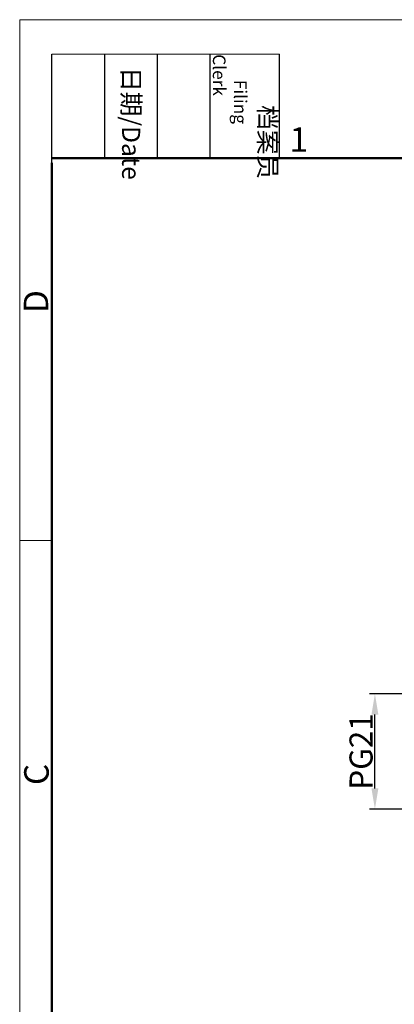
# Model space of a CAD drawing. Units: millimetres. Extents: x 1592 to 2186, y 594 to 1014.
# Drawn here: x 1592 to 1673, y 800 to 1014 of the extents above; entities that cross this region are included whole.
import ezdxf

# ---------------------------------------------------------------- set-up
doc = ezdxf.new("R2010")
doc.units = ezdxf.units.MM
doc.header["$LTSCALE"] = 3
doc.header["$PDMODE"] = 3
doc.header["$PDSIZE"] = 8
doc.layers.get('Defpoints').update_dxf_attribs({"linetype": 'CONTINUOUS'})
doc.layers.add('Dim', color=3, linetype='CONTINUOUS', lineweight=15)
doc.layers.add('图框', color=7, linetype='CONTINUOUS', lineweight=20)
doc.styles.add('Romans字体', font='romans.shx', dxfattribs={"width": 0.75})
doc.styles.get("Standard").update_dxf_attribs({"font": 'SIMFANG.TTF', "width": 0.75})
doc.dimstyles.new('01', dxfattribs={"dimtxt": 5, "dimasz": 4.5, "dimexe": 1.2, "dimexo": 0.2, "dimgap": 0.5, "dimtad": 1, "dimdec": 1, "dimdsep": 46, "dimtxsty": 'Romans字体', "dimcen": 0, "dimclrd": 1, "dimclre": 6, "dimclrt": 4, "dimazin": 2, "dimtfac": 1, "dimtdec": 1, "dimtofl": 0, "dimtmove": 0, "dimatfit": 3, "dimfxl": 1, "dimtolj": 1, "dimtzin": 0, "dimarcsym": 0})

# ---------------------------------------------------------------- blocks, each defined once
blk = doc.blocks.new('A4图框-NEW')
at = {"layer": '图框', "color": 1, "lineweight": 18}
for q in [(833.41, 480.53), (1130.41, 690.53)]:
    blk.add_line((833.41, 690.53), q, dxfattribs=at)
at = {"layer": '图框', "lineweight": -3}
for p, q in [((836.91, 675.02), (836.91, 686.79)), ((842.62, 675.53), (842.62, 686.79)), ((848.33, 675.53), (848.33, 686.79)), ((854.05, 675.53), (854.05, 686.79)), ((861.54, 675.53), (861.54, 686.79)), ((836.91, 675.02), (836.91, 684.5)), ((842.62, 675.53), (842.62, 685.02)), ((848.33, 675.53), (848.33, 685.02)), ((854.05, 675.53), (854.05, 685.02))]:
    blk.add_line(p, q, dxfattribs=at)
at = {"layer": '图框', "lineweight": 18}
blk.add_line((836.91, 686.79), (861.54, 686.79), dxfattribs=at)
at = {"layer": '图框', "lineweight": 50}
for p, q in [((836.91, 675.53), (1126.93, 675.53)), ((836.91, 484.02), (836.91, 675.02))]:
    blk.add_line(p, q, dxfattribs=at)
at = {"layer": '图框', "color": 6}
blk.add_line((836.91, 634.07), (833.41, 634.07), dxfattribs=at)
at = {"layer": '图框', "char_height": 1.959, "width": 11.2554, "attachment_point": 4, "rotation": 270}
for s, insert in [('\\pi2.8203;档案员{\\H0.7x;\\P\\pi1.4159;\\Fromans|c134;Filing Clerk\\fFangSong_GB2312|b0|i0|c134|p49; }', (857.79, 686.79)), ('\\pi0.7115;日期{\\Fromans|c134;/Date}', (845.48, 686.79))]:
    blk.add_mtext(s, dxfattribs=dict(at, insert=insert))
at = {"layer": '图框', "color": 6, "insert": (862.63, 678.86), "char_height": 2.65, "width": 2.5579, "attachment_point": 1, "style": 'Romans字体'}
blk.add_mtext('1', dxfattribs=at)
at = {"layer": '图框', "color": 6, "char_height": 2.65, "width": 2.5579, "attachment_point": 1, "rotation": 90, "style": 'Romans字体'}
for s, insert in [('D', (833.85, 658.73)), ('C', (833.9, 607.55))]:
    blk.add_mtext(s, dxfattribs=dict(at, insert=insert))
blk = doc.blocks.new('*D79')
at = {"layer": 'Defpoints', "color": 0, "transparency": 16777216}
for p in [(1668.72, 867.82), (1679.65, 867.82), (1679.61, 842.82)]:
    blk.add_point(p, dxfattribs=at)
at = {"layer": 'Dim', "color": 6, "lineweight": -2, "transparency": 16777216}
for p, q in [((1679.45, 867.82), (1667.52, 867.82)), ((1679.41, 842.82), (1667.52, 842.82))]:
    blk.add_line(p, q, dxfattribs=at)
at = {"layer": 'Dim', "color": 1, "lineweight": -2, "transparency": 16777216}
blk.add_line((1668.72, 847.32), (1668.72, 863.32), dxfattribs=at)
at = {"layer": 'Dim', "color": 1, "transparency": 16777216}
for points in [[(1667.97, 863.32), (1669.47, 863.32), (1668.72, 867.82)], [(1667.97, 847.32), (1669.47, 847.32), (1668.72, 842.82)]]:
    blk.add_solid(points, dxfattribs=at)
at = {"layer": 'Dim', "color": 4, "transparency": 16777216, "insert": (1665.72, 855.32), "char_height": 5, "attachment_point": 5, "rotation": 90, "style": 'Romans字体'}
blk.add_mtext('\\A1;PG21', dxfattribs=at)

msp = doc.modelspace()

# ---------------------------------------------------------------- block references
at = {"layer": 'Dim', "xscale": 2.000008417976848, "yscale": 2.000008417976848, "zscale": 2.000008417976848}
msp.add_blockref('A4图框-NEW', (-75.03, -367.06), dxfattribs=at)

# ---------------------------------------------------------------- dimensions: what is measured, and where the dimension line sits
at = {"layer": 'Dim'}
dim = msp.add_linear_dim(base=(1668.72, 867.82), p1=(1679.61, 842.82), p2=(1679.65, 867.82), angle=90, text='PG21', dimstyle='01', dxfattribs=at)
dim.commit()
dim.dimension.update_dxf_attribs({"geometry": '*D79', "text_midpoint": (1668.72, 855.32), "dimtype": 160})

doc.saveas('drawing.dxf')
